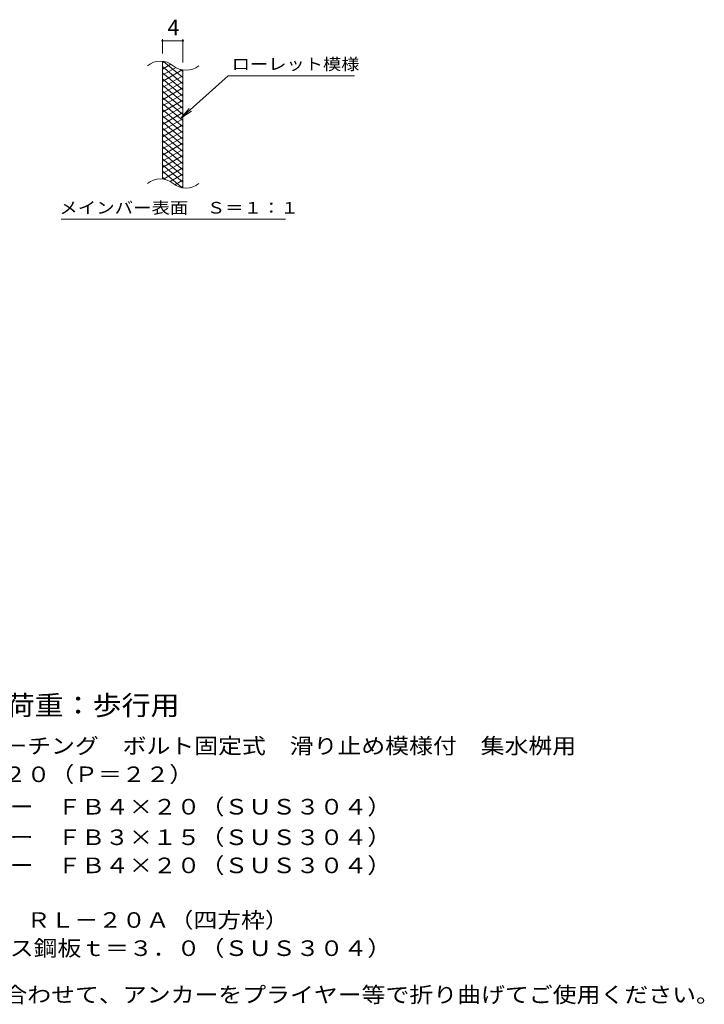
# Model space of a CAD drawing. Units: millimetres. Extents: x -1519 to 1800, y -1378 to 1301.
# Drawn here: x 463 to 1800, y -1000 to 922 of the extents above; entities that cross this region are included whole.
import ezdxf

# ---------------------------------------------------------------- set-up
doc = ezdxf.new("R2010")
doc.units = ezdxf.units.MM
doc.header["$LTSCALE"] = 10
for name, color, linetype in [('C-2', 7, 'Continuous'), ('C-4', 7, 'Continuous'), ('C-5', 7, 'Continuous'), ('C-9', 7, 'Continuous'), ('D-5', 7, 'Continuous')]:
    doc.layers.add(name, color=color, linetype=linetype)
doc.styles.add('ＭＳ ゴシック', font='txt', dxfattribs={"height": 1})

msp = doc.modelspace()

# ---------------------------------------------------------------- linework, layer by layer
at = {"layer": 'C-2', "color": 3, "linetype": 'Continuous', "lineweight": 9}
for p, q in [((742, 610.7), (742, 840.7)), ((782, 593.5), (782, 823.5))]:
    msp.add_line(p, q, dxfattribs=at)
for centre, start, end in [((738, 801.4), 50.8263, 129.1737), ((788.2, 863), 230.8263, 309.1737), ((738, 571.4), 50.8263, 129.1737), ((788.2, 633), 230.8263, 309.1737)]:
    msp.add_arc(centre, 39.7, start, end, dxfattribs=at)
at = {"layer": 'C-4', "color": 7, "linetype": 'Continuous', "lineweight": 9}
for p, q in [((742, 855.7), (742, 883.9)), ((742, 880.9), (782, 880.9)), ((782, 838.5), (782, 883.9))]:
    msp.add_line(p, q, dxfattribs=at)
at = {"layer": 'C-4', "color": 7, "linetype": 'Continuous', "lineweight": 9, "const_width": 2}
for points in [[(743, 880.9, 0.414214), (742, 881.9, 0.414214), (741, 880.9, 0.414214), (742, 879.9, 0.414214)], [(783, 880.9, 0.414214), (782, 881.9, 0.414214), (781, 880.9, 0.414214), (782, 879.9, 0.414214)]]:
    msp.add_lwpolyline(points, format="xyb", close=True, dxfattribs=at)
at = {"layer": 'C-5', "color": 7, "linetype": 'Continuous', "lineweight": 9}
for p, q in [((870.3, 812.6), (778.3, 729.5)), ((870.3, 812.6), (1117.4, 812.6)), ((778.3, 729.5), (794.5, 748.5)), ((778.3, 729.5), (798.9, 743.7)), ((544.3, 532.5), (982.4, 532.5))]:
    msp.add_line(p, q, dxfattribs=at)
at = {"layer": 'C-9', "color": 6, "linetype": 'Continuous', "lineweight": 9}
for p, q in [((746.5, 840.2), (742, 837.6)), ((758.7, 835.3), (742, 825.6)), ((782, 796.9), (742, 830.4)), ((768.1, 828.7), (742, 813.6)), ((782, 808.9), (744, 840.7)), ((780.7, 824), (742, 801.6)), ((782, 784.9), (742, 818.4)), ((782, 812.7), (742, 789.6)), ((782, 820.9), (777.2, 824.8)), ((782, 772.9), (742, 806.4)), ((782, 800.7), (742, 777.6)), ((782, 760.9), (742, 794.4)), ((782, 788.7), (742, 765.6)), ((782, 748.9), (742, 782.4)), ((782, 776.7), (742, 753.6)), ((782, 736.9), (742, 770.4)), ((782, 764.7), (742, 741.6)), ((782, 724.9), (742, 758.4)), ((782, 752.7), (742, 729.6)), ((782, 712.9), (742, 746.4)), ((782, 740.7), (742, 717.6)), ((782, 700.9), (742, 734.4)), ((782, 728.7), (742, 705.6)), ((782, 688.9), (742, 722.4)), ((782, 716.7), (742, 693.6)), ((782, 676.9), (742, 710.4)), ((782, 704.7), (742, 681.6)), ((782, 664.9), (742, 698.4)), ((782, 692.7), (742, 669.6)), ((782, 652.9), (742, 686.4)), ((782, 680.7), (742, 657.6)), ((782, 640.9), (742, 674.4)), ((782, 668.7), (742, 645.6)), ((782, 628.9), (742, 662.4)), ((782, 656.7), (742, 633.6)), ((782, 616.9), (742, 650.4)), ((782, 644.7), (742, 621.6)), ((782, 604.9), (742, 638.4)), ((780.6, 594), (742, 626.4)), ((782, 632.7), (743.9, 610.7)), ((782, 620.7), (757, 606.3)), ((747.2, 610.1), (742, 614.4)), ((782, 608.7), (766.5, 599.8)), ((782, 596.7), (778.2, 594.6))]:
    msp.add_line(p, q, dxfattribs=at)

# ---------------------------------------------------------------- texts
at = {"layer": 'C-4', "color": 2, "linetype": 'Continuous', "lineweight": 9, "style": 'ＭＳ ゴシック'}
msp.add_text('4', height=30.5, dxfattribs=at).set_placement((752, 891.6))
at = {"layer": 'C-5', "color": 7, "linetype": 'Continuous', "lineweight": 9, "style": 'ＭＳ ゴシック'}
for s, width, p in [('ローレット模様', 1.142857, (877.4, 823.9)), ('メインバー表面\u3000Ｓ＝１：１', 1.153846, (540.8, 543.4))]:
    msp.add_text(s, height=22.86, dxfattribs=dict(at, width=width)).set_placement(p)
at = {"layer": 'D-5', "color": 3, "linetype": 'Continuous', "lineweight": 9, "style": 'ＭＳ ゴシック', "width": 1.088889}
msp.add_text('※適用荷重：歩行用', height=38.1, dxfattribs=at).set_placement((266.1, -435.7))
at = {"layer": 'D-5', "color": 2, "linetype": 'Continuous', "lineweight": 9, "style": 'ＭＳ ゴシック'}
for s, width, p in [('ステンレス製グレーチング\u3000ボルト固定式\u3000滑り止め模様付\u3000集水桝用', 1.121094, (58.3, -511.1)), ('材質：メインバー\u3000ＦＢ４×２０（ＳＵＳ３０４）', 1.119565, (118.1, -629.9)), ('\u3000\u3000\u3000クロスバー\u3000ＦＢ３×１５（ＳＵＳ３０４）', 1.119565, (118.1, -689.5)), ('ステンレス製受枠\u3000ＲＬ－２０Ａ（四方枠）', 1.11875, (58.3, -851.1)), ('材質：ステンレス鋼板ｔ＝３．０（ＳＵＳ３０４）', 1.119565, (118.1, -906.1)), ('施工場所の状況に合わせて、アンカーをプライヤー等で折り曲げてご使用ください。', 1.121711, (58.3, -996.9))]:
    msp.add_text(s, height=30.48, dxfattribs=dict(at, width=width)).set_placement(p)
for s, rotation, width, p in [('ＳＭＱＷＬ\u3000６６２０（Ｐ＝２２）', 360, 1.117188, (58.8, -566.6)), ('\u3000\u3000\u3000サイドバー\u3000ＦＢ４×２０（ＳＵＳ３０４）', 0, 1.119565, (118.1, -744.4))]:
    msp.add_text(s, height=30.48, rotation=rotation, dxfattribs=dict(at, width=width)).set_placement(p)

doc.saveas('drawing.dxf')
